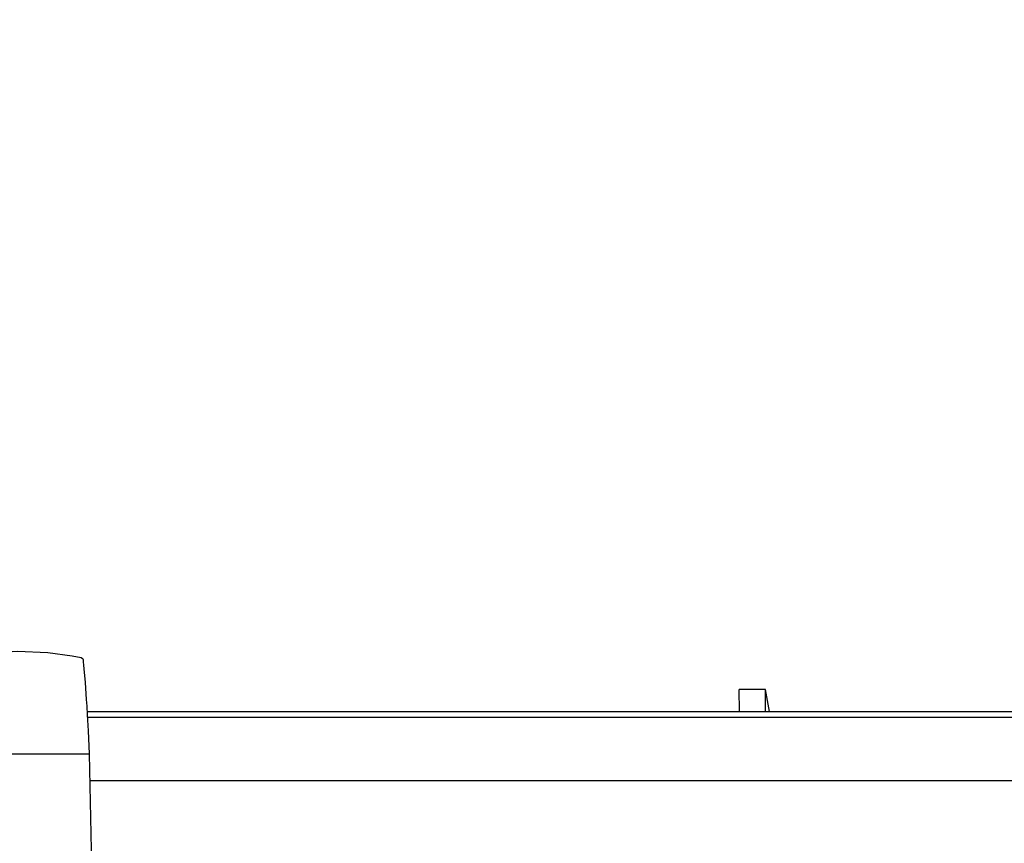
# Model space of a CAD drawing. Extents: x 2 to 154, y 1 to 99.
# Drawn here: x 70 to 73, y 60 to 62 of the extents above; entities that cross this region are included whole.
import ezdxf

# ---------------------------------------------------------------- set-up
doc = ezdxf.new("R2010")
doc.units = 0
doc.header["$MEASUREMENT"] = 0
doc.linetypes.add('SLD-SOLID', pattern=[0])
doc.layers.get('0').update_dxf_attribs({"linetype": 'CONTINUOUS'})
doc.styles.add('SLDTEXTSTYLE1', font='GOTHIC.TTF', dxfattribs={"width": 0.913})
doc.dimstyles.new('SLDDIMSTYLE0', dxfattribs={"dimtxt": 0.9374999999999999, "dimasz": 1, "dimexe": 0, "dimexo": 0.0625, "dimgap": 0.234375, "dimtad": 0, "dimtih": 1, "dimtoh": 1, "dimrnd": 1e-09, "dimzin": 12, "dimtxsty": 'SLDTEXTSTYLE1', "dimsah": 1, "dimcen": 0.09, "dimazin": 3, "dimtfac": 1, "dimtofl": 0, "dimtmove": 0, "dimatfit": 3, "dimtolj": 1, "dimtzin": 12})
pattern_1 = [(45, (0, 0), (-0.5303300858899106, 0.5303300858899107), []), (45, (0.176776695, 0), (-0.5303300858899106, 0.5303300858899107), []), (45, (0.353553391, 0), (-0.5303300858899106, 0.5303300858899107), []), (45, (0.530330086, 0), (-0.5303300858899106, 0.5303300858899107), [])]

# ---------------------------------------------------------------- blocks, each defined once
blk = doc.blocks.new('_D')
at = {"color": 7, "linetype": 'SLD-SOLID'}
for p, q in [((68.30683520796983, 73.99401061866384), (68.30683520796983, 72.72825476169713)), ((68.30683520796983, 73.99401061866384), (68.49674889477625, 73.99401061866384)), ((71.14422115124974, 73.99401061866384), (70.95430746444332, 73.99401061866384)), ((71.14422115124974, 73.99401061866384), (71.14422115124974, 72.72825476169713)), ((62.25965687569307, 59.12807817851431), (62.25965687569307, 72.86657042137655)), ((78.11838077405814, 59.12807817851431), (78.11838077405814, 72.86657042137655)), ((68.30683520796983, 72.72825476169713), (68.49674889477625, 72.72825476169713)), ((71.14422115124974, 72.72825476169713), (70.95430746444332, 72.72825476169713)), ((62.25965687569307, 72.61657042137655), (66.70232411055923, 72.61657042137655)), ((78.11838077405814, 72.61657042137655), (72.59705284052225, 72.61657042137655))]:
    blk.add_line(p, q, dxfattribs=at)
for points in [[(62.25965687569307, 72.61657042137655), (63.25965687569307, 72.42907042137655), (63.25965687569307, 72.80407042137655)], [(78.11838077405814, 72.61657042137655), (77.11838077405814, 72.80407042137655), (77.11838077405814, 72.42907042137655)]]:
    blk.add_solid(points, dxfattribs=at)
at = {"color": 7, "linetype": 'SLD-SOLID', "char_height": 0.9375, "attachment_point": 1, "style": 'SLDTEXTSTYLE1'}
for s, insert in [('403', (68.68666258158264, 73.81408026033404)), ('15 7/8"', (68.37072669995503, 72.32495572272614)), ('%%c', (67.03051461610792, 72.32495566772677))]:
    blk.add_mtext(s, dxfattribs=dict(at, insert=insert))
blk = doc.blocks.new('_D_1')
at = {"color": 7, "linetype": 'SLD-SOLID'}
for p, q in [((67.66341056088315, 80.58969011727748), (67.66341056088315, 79.32393426031078)), ((67.66341056088315, 80.58969011727748), (67.85332424768957, 80.58969011727748)), ((70.50079650416305, 80.58969011727748), (70.31088281735664, 80.58969011727748)), ((70.50079650416305, 80.58969011727748), (70.50079650416305, 79.32393426031078)), ((67.66341056088315, 79.32393426031078), (67.85332424768957, 79.32393426031078)), ((70.50079650416305, 79.32393426031078), (70.31088281735664, 79.32393426031078)), ((56.6890188248755, 57.89114527469719), (56.6890188248755, 78.71768765118624)), ((83.68901882487549, 57.8911452746972), (83.68901882487549, 78.71768765118624)), ((56.6890188248755, 78.46768765118624), (66.2391288099584, 78.46768765118624)), ((83.68901882487549, 78.46768765118624), (77.6816010664319, 78.46768765118622))]:
    blk.add_line(p, q, dxfattribs=at)
for points in [[(56.6890188248755, 78.46768765118624), (57.6890188248755, 78.28018765118624), (57.6890188248755, 78.65518765118624)], [(83.68901882487549, 78.46768765118624), (82.68901882487549, 78.65518765118624), (82.68901882487549, 78.28018765118624)]]:
    blk.add_solid(points, dxfattribs=at)
at = {"color": 7, "linetype": 'SLD-SOLID', "char_height": 0.9375, "attachment_point": 1, "style": 'SLDTEXTSTYLE1'}
for s, insert in [('686', (68.04323793449599, 80.40975975894766)), ('27"', (68.1960492785157, 78.92063522133978)), ('MINIMUM', (70.88062387777588, 78.92063522133978)), ('INSIDE DIMENSION', (66.50748192339856, 77.43151068373189))]:
    blk.add_mtext(s, dxfattribs=dict(at, insert=insert))
blk = doc.blocks.new('_D_6')
at = {"color": 7, "linetype": 'SLD-SOLID'}
for p, q in [((70.3140188248756, 65.92865979469714), (93.1398062264502, 65.92865979469708)), ((92.88980622645022, 65.92865979469708), (92.88980622645022, 63.75723640877849)), ((91.61311353741308, 63.56713227821096), (91.42300937017932, 63.56713227821096)), ((91.42300937017932, 63.56713227821096), (91.42300937017932, 62.07754884600588)), ((94.1664989888198, 63.56713227821096), (94.35660315605357, 63.56713227821096)), ((94.35660315605357, 63.56713227821096), (94.35660315605357, 62.07754884600588)), ((91.42300937017932, 62.07754884600588), (91.61311353741308, 62.07754884600588)), ((94.35660315605357, 62.07754884600588), (94.1664989888198, 62.07754884600588)), ((92.88980622645018, 57.85614527469716), (92.88980622645018, 60.63744452888052)), ((83.94026882487549, 57.85614527469718), (93.13980622645018, 57.85614527469716))]:
    blk.add_line(p, q, dxfattribs=at)
for points in [[(92.88980622645022, 65.92865979469708), (92.70230622645022, 64.92865979469708), (93.07730622645022, 64.92865979469708)], [(92.88980622645018, 57.85614527469716), (93.07730622645018, 58.85614527469716), (92.70230622645018, 58.85614527469716)]]:
    blk.add_solid(points, dxfattribs=at)
at = {"color": 7, "linetype": 'SLD-SOLID', "char_height": 0.9375, "attachment_point": 1, "style": 'SLDTEXTSTYLE1'}
for s, insert in [('205', (91.8507437464553, 63.27505868496337, -0.06166469859432775)), ('8 1/8"', (90.83077843918156, 61.83495436783799, -0.06166469859432775))]:
    blk.add_mtext(s, dxfattribs=dict(at, insert=insert))

msp = doc.modelspace()

# ---------------------------------------------------------------- hatches: boundary and pattern name
at = {"linetype": 'SLD-SOLID'}
h = msp.add_hatch(dxfattribs=at)
h.set_pattern_fill('ANSI34', style=0)
h.set_pattern_definition(pattern_1)
edge = h.paths.add_edge_path(flags=0)
edge.add_arc((63.43197795905289, 60.17041697515871), 1.088582540000028, 152.2296434254878, 177.5622435999987)
edge.add_line((62.34438056641492, 60.21671878851431), (62.31106245120474, 59.73944711487475))
edge.add_line((62.31106245120474, 59.73944711487475), (62.30805515003179, 59.73944711487475))
edge.add_line((62.30805515003179, 59.73944711487475), (62.30062100505919, 59.63295529231017))
edge.add_line((62.30062100505919, 59.63295529231017), (62.30362830623213, 59.63295529231017))
edge.add_line((62.30362830623213, 59.63295529231017), (62.25965687569307, 59.00307817851432))
edge.add_line((62.25965687569307, 59.00307817851432), (62.30204511849649, 59.00307817851432))
edge.add_arc((62.30204511849649, 59.10307817851432), 0.09999999999999999, 270.0000000000008, 334.6610032699945)
edge.add_line((62.39242426563622, 59.06028086829164), (62.41245613616224, 59.10258407296353))
edge.add_line((62.41245613616224, 59.10258407296353), (62.41800180811771, 59.11910770800419))
edge.add_line((62.41800180811771, 59.11910770800419), (62.30972472965009, 59.14812046373839))
edge.add_arc((62.31101882487561, 59.15295009286983), 0.004999999999999761, 180, 254.999999999935, ccw=False)
edge.add_line((62.30601882487561, 59.15295009286983), (62.30601882487561, 59.16400711286983))
edge.add_arc((62.31101882487561, 59.16400711286983), 0.005000000000000461, 135.0000004700925, 180, ccw=False)
edge.add_line((62.30748329094067, 59.16754264674675), (62.37601882271398, 59.23607817964447))
edge.add_line((62.37601882271398, 59.23607817964447), (62.42774540313937, 59.23607817964449))
edge.add_line((62.42774540313937, 59.23607817964449), (62.46926744369275, 60.21140203350789))
edge.add_arc((63.43197795905289, 60.17041697515871), 0.9635825400000002, 152.3069726348125, 177.5622435999975, ccw=False)
edge.add_line((62.57877361751621, 60.61822682651956), (63.93596149933344, 63.06665857819348))
edge.add_arc((66.20997273789587, 61.806153565553), 2.6, 145.9752527532529, 150.9999999999991, ccw=False)
edge.add_line((64.05510322081209, 63.26098598351155), (64.06089132260534, 63.03994729377278))
edge.add_arc((64.06588960923021, 63.04007817851432), 0.005, 181.5000000000617, 270.0000000000008)
edge.add_line((64.06588960923021, 63.03507817851432), (64.10308270648979, 63.03507817851432))
edge.add_arc((64.10308270648979, 63.04007817851432), 0.005, 270.0000000000008, 327.0054495047846)
edge.add_line((64.10727631831854, 63.03735538218891), (64.16257178375469, 63.12252066457309))
edge.add_arc((64.15837817192593, 63.12524346089852), 0.005, 327.0054495045798, 358.4999999999399)
edge.add_line((64.1633764585508, 63.12511257615698), (64.17108569387936, 63.41951639571293))
edge.add_arc((66.20997273789587, 61.806153565553), 2.6, 112.49999999999949, 141.645578077686, ccw=False)
edge.add_line((65.21499581374663, 64.20824035008232), (67.86775539988112, 65.30704934837448))
edge.add_arc((70.33173637652168, 59.46322139300084), 6.342044419999998, 91.289458594086, 112.8621454534491, ccw=False)
edge.add_arc((70.04630127322955, 59.46322139300084), 6.342044419999998, 67.13785454654948, 88.71054140591252, ccw=False)
edge.add_line((72.51028224987007, 65.30704934837448), (75.1630418360046, 64.20824035008233))
edge.add_arc((74.16806491185535, 61.806153565553), 2.6, 38.3544219223125, 67.49999999999892, ccw=False)
edge.add_line((76.20695195587184, 63.41951639571293), (76.2146611912004, 63.12511257615698))
edge.add_arc((76.21965947782529, 63.12524346089852), 0.005, 181.5000000000574, 212.9945504951966)
edge.add_line((76.21546586599652, 63.1225206645731), (76.27076133143267, 63.03735538218891))
edge.add_arc((76.27495494326142, 63.04007817851432), 0.005, 212.994550495217, 270.0000000000008)
edge.add_line((76.27495494326142, 63.03507817851432), (76.312148040521, 63.03507817851432))
edge.add_arc((76.312148040521, 63.04007817851432), 0.005, 270.0000000000008, 358.4999999999442)
edge.add_line((76.31714632714588, 63.03994729377278), (76.32293442893913, 63.26098598351155))
edge.add_arc((74.16806491185535, 61.806153565553), 2.6, 28.999999999999375, 34.024747246745505, ccw=False)
edge.add_line((76.44207615041778, 63.06665857819348), (77.799264032235, 60.61822682651956))
edge.add_arc((76.94605969069833, 60.17041697515871), 0.9635825400000002, 2.4377564000009215, 27.693027365186083, ccw=False)
edge.add_line((77.90877020605846, 60.21140203350789), (77.95029224661184, 59.23607817964449))
edge.add_line((77.95029224661184, 59.23607817964449), (78.00201882703723, 59.23607817964447))
edge.add_line((78.00201882703723, 59.23607817964447), (78.07055435881054, 59.16754264674675))
edge.add_arc((78.0670188248756, 59.16400711286983), 0.005000000000000461, -7.958078640513122e-13, 44.999999529963475, ccw=False)
edge.add_line((78.07201882487561, 59.16400711286983), (78.07201882487561, 59.15295009286983))
edge.add_arc((78.0670188248756, 59.15295009286983), 0.004999999999999761, 285.000000000065, 360, ccw=False)
edge.add_line((78.06831292010112, 59.14812046373839), (77.96003584163351, 59.11910770800419))
edge.add_line((77.96003584163351, 59.11910770800419), (77.96558151358897, 59.10258407296353))
edge.add_line((77.96558151358897, 59.10258407296353), (77.985613384115, 59.06028086829164))
edge.add_arc((78.07599253125473, 59.10307817851432), 0.09999999999999999, 205.3389967300054, 270.0000000000008)
edge.add_line((78.07599253125473, 59.00307817851432), (78.11838077405814, 59.00307817851432))
edge.add_line((78.11838077405814, 59.00307817851432), (78.07440934351906, 59.63295529231031))
edge.add_line((78.07440934351906, 59.63295529231031), (78.07741664469201, 59.63295529231033))
edge.add_line((78.07741664469201, 59.63295529231033), (78.06998249971943, 59.73944711487475))
edge.add_line((78.06998249971943, 59.73944711487475), (78.06697519854647, 59.73944711487475))
edge.add_line((78.06697519854647, 59.73944711487475), (78.0336570833363, 60.21671878851431))
edge.add_arc((76.94605969069833, 60.17041697515871), 1.088582540000028, 2.437756400001384, 27.77035657451244)
edge.add_line((77.90926163830494, 60.67761905965733), (76.55140361381021, 63.12725978072427))
edge.add_arc((74.16806491185535, 61.806153565553), 2.725, 29.00000000000014, 67.50000000000006)
edge.add_line((75.21087726505021, 64.32372529164624), (72.56167598991472, 65.4210603892635))
edge.add_arc((70.04644956851897, 59.46323150206703), 6.467000000000001, 67.11190780987003, 88.73677462576863)
edge.add_arc((70.33158808123224, 59.46323150206703), 6.467000000000001, 91.26322537423137, 112.8880921901296)
edge.add_line((67.81636165983653, 65.4210603892635), (65.16716038470099, 64.32372529164626))
edge.add_arc((66.20997273789587, 61.806153565553), 2.725, 112.5000000000001, 150.9999999999999)
edge.add_line((63.82663403594101, 63.12725978072427), (62.46877601144627, 60.67761905965733))
h = msp.add_hatch(dxfattribs=at)
h.set_pattern_fill('ANSI34', style=0)
h.set_pattern_definition(pattern_1)
edge = h.paths.add_edge_path(flags=0)
edge.add_arc((70.12779103854851, 54.97015874643542), 8.92671103, 34.75003644336982, 89.60700853419729, ccw=False)
edge.add_arc((77.4623925858591, 59.87135979939242), 0.1869999999999999, 3.623148809273914, 89.99999999999483, ccw=False)
edge.add_line((77.64901882487548, 59.88317702878856), (77.64901882487548, 59.73317702878855))
edge.add_line((77.64901882487548, 59.73317702878855), (77.76401882487549, 59.73317702878855))
edge.add_line((77.76401882487549, 59.73317702878855), (77.76401882487549, 59.88638018343654))
edge.add_arc((77.4623925858591, 59.87135979939242), 0.3020000000000003, 2.850860337182906, 77.59043536756819)
edge.add_arc((70.12779103854851, 54.97015874643542), 9.04171103, 35.07764946891697, 89.61200700337017)
edge.add_arc((70.25024661120247, 54.97015874643542), 9.04171103, 90.38799299662985, 144.9223505310831)
edge.add_arc((62.91564506389187, 59.87135979939242), 0.3020000000000003, 102.4095646324331, 177.149139662817)
edge.add_line((62.61401882487549, 59.88638018343654), (62.61401882487549, 59.73317702878855))
edge.add_line((62.61401882487549, 59.73317702878855), (62.7290188248755, 59.73317702878855))
edge.add_line((62.7290188248755, 59.73317702878855), (62.7290188248755, 59.88317702878856))
edge.add_arc((62.91564506389187, 59.87135979939242), 0.1869999999999999, 90.00000000000358, 176.3768511907244, ccw=False)
edge.add_arc((70.25024661120247, 54.97015874643542), 8.92671103, 90.39299146580112, 145.2499635566286, ccw=False)
h = msp.add_hatch(dxfattribs=at)
h.set_pattern_fill('ANSI34', style=0)
h.set_pattern_definition(pattern_1)
edge = h.paths.add_edge_path(flags=0)
edge.add_arc((77.48427836592877, 59.88807817851433), 0.015, 0.9999999999707256, 89.9999999999992, ccw=False)
edge.add_line((77.4992760813561, 59.88833996461089), (77.5033756800499, 59.65347411274277))
edge.add_ellipse((70.18901882487724, 59.48277040484751), major_axis=(59.68892431453421, -7.309573944998994e-15), ratio=0.002881606629290824, start_angle=82.86446541096461, end_angle=82.96121045331779, ccw=False)
edge.add_line((77.60339153831154, 59.65343828031963), (77.6008872128977, 59.79691098719031))
edge.add_line((77.6008872128977, 59.79691098719031), (77.51943235487549, 59.86525972851432))
edge.add_line((77.51943235487549, 59.86525972851432), (77.51943235487549, 59.88025972851433))
edge.add_line((77.51943235487549, 59.88025972851433), (77.59943235504085, 59.88025972851433))
edge.add_arc((77.47445139329761, 59.87807817851434), 0.125, 0.9999996324356175, 90)
edge.add_line((77.47445139329761, 60.00307817851432), (77.3525850161798, 60.00307817851432))
edge.add_line((77.3525850161798, 60.00307817851432), (77.3525850161798, 60.00701518638835))
edge.add_line((77.3525850161798, 60.00701518638835), (77.35058623828841, 60.00701518638835))
edge.add_line((77.35058623828841, 60.00701518638835), (77.35058623828841, 60.00307817851432))
edge.add_line((77.35058623828841, 60.00307817851432), (77.31212101353569, 60.00307817851432))
edge.add_line((77.31212101353569, 60.00307817851432), (77.31212101353569, 60.00701518638835))
edge.add_line((77.31212101353569, 60.00701518638835), (77.3073162449775, 60.00701518638835))
edge.add_line((77.3073162449775, 60.00701518638835), (77.3073162449775, 60.00307817851432))
edge.add_line((77.3073162449775, 60.00307817851432), (77.29853482614337, 60.00307817851432))
edge.add_line((77.29853482614337, 60.00307817851432), (77.29853482614337, 60.00701518638835))
edge.add_line((77.29853482614337, 60.00701518638835), (77.29345939001759, 60.00701518638835))
edge.add_line((77.29345939001759, 60.00701518638835), (77.29345939001759, 60.00307817851432))
edge.add_line((77.29345939001759, 60.00307817851432), (77.28958618250711, 60.00307817851432))
edge.add_line((77.28958618250711, 60.00307817851432), (77.28958618250711, 60.00701518638835))
edge.add_line((77.28958618250711, 60.00701518638835), (77.18288113820267, 60.00701518638835))
edge.add_line((77.18288113820267, 60.00701518638835), (77.18288113820267, 60.00307817851432))
edge.add_line((77.18288113820267, 60.00307817851432), (77.12188108242137, 60.00307817851432))
edge.add_line((77.12188108242137, 60.00307817851432), (77.12188108242137, 60.00701518638835))
edge.add_line((77.12188108242137, 60.00701518638835), (77.11988230452998, 60.00701518638835))
edge.add_line((77.11988230452998, 60.00701518638835), (77.11988230452998, 60.00307817851432))
edge.add_line((77.11988230452998, 60.00307817851432), (77.00307346123793, 60.00307817851432))
edge.add_line((77.00307346123793, 60.00307817851432), (77.0002760813561, 60.16333996461093))
edge.add_arc((76.98527836592876, 60.16307817851433), 0.015, 1.000000000160543, 90)
edge.add_line((76.98527836592876, 60.17807817851433), (76.94975928382223, 60.17807817851433))
edge.add_arc((76.94975928382223, 60.16307817851433), 0.015, 90, 178.9999999998385)
edge.add_line((76.9347615683949, 60.16333996461093), (76.93196418851305, 60.00307817851424))
edge.add_line((76.93196418851305, 60.00307817851424), (76.84727331838268, 60.00307817851432))
edge.add_line((76.84727331838268, 60.00307817851432), (76.85330620976812, 59.65745406251967))
edge.add_spline(control_points=[(76.85330620976812, 59.65745406251973), (76.85855811935609, 59.65763690366357), (76.86381002895132, 59.65781974459839), (76.86906193855377, 59.65800258532611), (76.87532650030191, 59.65822068066964), (76.8815910620603, 59.65843877571852), (76.88785562382883, 59.65865687047606)], knot_values=[0.008252907437725858, 0.008252907437725858, 0.008252907437725858, 0.008252907437725858, 0.008653345399372814, 0.008653345399372814, 0.008653345399372814, 0.009130994202745773, 0.009130994202745773, 0.009130994202745773, 0.009130994202745773], weights=[1, 1, 1, 1, 1, 1, 1], degree=3, periodic=0)
edge.add_spline(control_points=[(76.88785562382883, 59.65865687047606), (76.89114589104614, 59.65877141799869), (76.8944378052118, 59.65916067200212), (76.89766410763296, 59.65981637939371), (76.90426373307832, 59.6611576743566), (76.9107214096296, 59.66366627983981), (76.91649863503248, 59.66712717493226), (76.92229704715459, 59.67060076210568), (76.92757200624399, 59.67512994331331), (76.93188700122181, 59.68033265504187), (76.93620447660255, 59.68553835746254), (76.93968105011703, 59.69156253304503), (76.94203057473875, 59.69790443066387), (76.94438008156496, 59.70424628024859), (76.94566750380847, 59.71108112317205), (76.94578553581313, 59.71784317219046)], knot_values=[0, 0, 0, 0, 0.000250870253529806, 0.000250870253529806, 0.000250870253529806, 0.0007697407536998767, 0.0007697407536998767, 0.0007697407536998767, 0.001290514857934317, 0.001290514857934317, 0.001290514857934317, 0.001811558796179021, 0.001811558796179021, 0.001811558796179021, 0.002332591555245535, 0.002332591555245535, 0.002332591555245535, 0.002332591555245535], weights=[1, 1, 1, 1, 1, 1, 1, 1, 1, 1, 1, 1, 1, 1, 1, 1], degree=3, periodic=0)
edge.add_line((76.94578553581313, 59.71784317219046), (76.9490188248755, 59.90307817851433))
edge.add_line((76.9490188248755, 59.90307817851433), (77.48427836592877, 59.90307817851433))

# ---------------------------------------------------------------- linework, layer by layer
at = {"color": 7, "linetype": 'SLD-SOLID'}
for p, q in [((72.0723320020144, 60.23397939029245), (72.00593339572343, 60.23397939029245)), ((72.00640524028289, 60.17807817851451), (72.00593341176841, 60.23398010948875)), ((72.07186138455579, 60.17807817851422), (72.07233200747619, 60.23398010948919)), ((72.0821595818187, 60.17807774273972), (72.0723320020144, 60.23397939029245)), ((70.35894951848839, 60.17807774273972), (76.7028825094998, 60.17807774273972)), ((70.02416658926269, 60.07114607135685), (70.35387104215538, 60.07114607135685)), ((70.35387104215538, 60.07114607135685), (70.36401776493958, 60.07114607135685)), ((70.36401776493958, 60.07114607135685), (70.3640180399364, 60.07114607135685)), ((70.37288791580416, 59.66671447671848), (70.36401882826061, 60.07114607135685)), ((76.6711934889074, 60.00307709769545), (70.36555349386536, 60.00307709769545))]:
    msp.add_line(p, q, dxfattribs=at)
at = {"color": 8, "linetype": 'SLD-SOLID'}
msp.add_line((76.6949326813369, 60.16334084631495), (70.35965028372642, 60.16334084631495), dxfattribs=at)
at = {"color": 7, "linetype": 'SLD-SOLID', "flags": 128}
msp.add_lwpolyline([(70.36401882826061, 60.07114607135685), (70.36131284118709, 60.12918316090744), (70.3593314707427, 60.16983399797217), (70.35807132530002, 60.1918971030973), (70.356952308227, 60.20871077553098), (70.35386981383623, 60.25155102730341), (70.35077355127119, 60.2862296666928), (70.34987898660528, 60.29482306075452), (70.34934644609056, 60.30356194646883), (70.34877929264236, 60.30892167121949), (70.34799091341645, 60.31016069690617), (70.34677476746548, 60.31130585701051), (70.34306095370111, 60.31324887456461), (70.3203806365394, 60.31773564939967), (70.25869805618517, 60.32597470088811), (70.1822999965025, 60.32947588710878), (70.11510428499267, 60.3255499591281), (70.0590781142951, 60.31809703189161), (70.04551103602314, 60.3156846864259), (70.032410297364, 60.31207790142512), (70.03027305872023, 60.310416480618), (70.0290405412917, 60.30841479707495), (70.02848530437252, 60.30016401238872), (70.0281889494627, 60.2937600330347), (70.02779852730623, 60.28683275305923), (70.02748422427041, 60.28339492610664), (70.02684859661323, 60.28067986413793), (70.02576516412914, 60.27138013156923), (70.02421557536346, 60.25329927377418), (70.02116758390746, 60.21017742525478), (70.02002563209938, 60.19296717073578), (70.01873254203726, 60.17034791203539), (70.01673139015475, 60.12932161264137), (70.01401882149057, 60.07114607135685)], dxfattribs=at)
at = {"color": 7, "linetype": 'SLD-SOLID'}
for centre, radius, start, end in [((70.25024661120247, 54.97015874643542), 9.041711030000013, 90.38799299662985, 144.9223505310831), ((70.12779103854852, 54.97015874643542), 9.041711030000013, 35.07764946891697, 89.61200700337025), ((70.25024661120247, 54.97015874643542), 8.92671103000001, 90.39299146580186, 145.2499635566294), ((70.12779103854852, 54.97015874643542), 8.92671103000001, 34.7500364433706, 89.60700853419826)]:
    msp.add_arc(centre, radius, start, end, dxfattribs=at)

# ---------------------------------------------------------------- dimensions: what is measured, and where the dimension line sits
for base, p1, p2, text, picture, middle in [((83.68901882487549, 78.46768765118625), (56.6890188248755, 57.76614527469719), (83.68901882487549, 57.7661452746972), '<>MINIMUM\\PINSIDE DIMENSION', '_D_1', (71.96036493819514, 78.46768765118625)), ((78.11838077405814, 72.61657042137655), (62.25965687569307, 59.00307817851432), (78.11838077405814, 59.00307817851432), '%%c<>', '_D', (69.64968847554076, 72.61657042137655))]:
    dim = msp.add_linear_dim(base=base, p1=p1, p2=p2, text=text, dimstyle='SLDDIMSTYLE0', dxfattribs=at)
    dim.commit()
    dim.dimension.update_dxf_attribs({"geometry": picture, "text_midpoint": middle, "dimtype": 160})
dim = msp.add_linear_dim(base=(92.88980622645023, 65.92865979469708), p1=(83.81526882487549, 57.85614527469718), p2=(70.1890188248756, 65.92865979469714), angle=90.0000000000002, dimstyle='SLDDIMSTYLE0', dxfattribs=at)
dim.commit()
dim.dimension.update_dxf_attribs({"geometry": '_D_6', "text_midpoint": (92.88980622645022, 62.1973404688295), "dimtype": 160})

doc.saveas('drawing.dxf')
